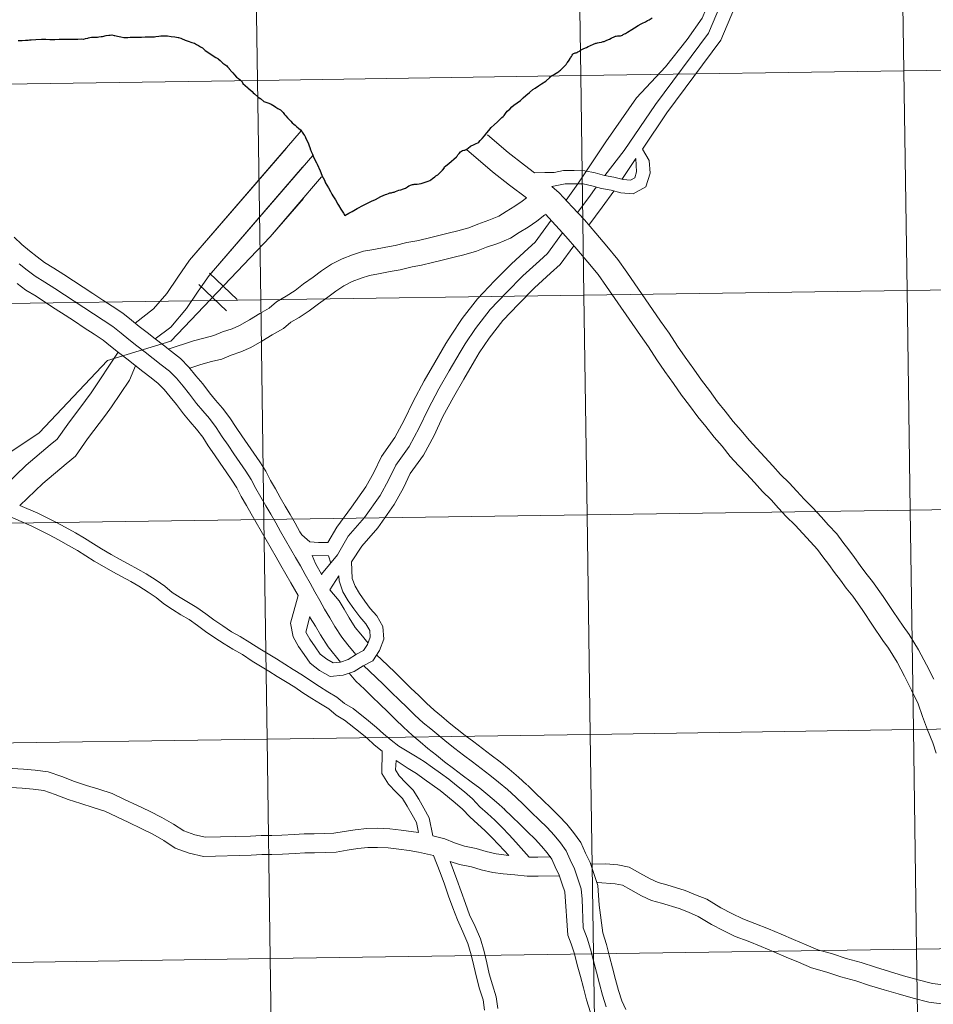
# Model space of a CAD drawing. Units: metres. Extents: x 600865 to 605363, y 4652423 to 4655457.
# Drawn here: x 601818 to 601934, y 4652559 to 4652684 of the extents above; entities that cross this region are included whole.
import ezdxf

# ---------------------------------------------------------------- set-up
doc = ezdxf.new("R2010")
doc.units = ezdxf.units.M
doc.header["$MEASUREMENT"] = 0
doc.layers.add('Level 63', color=7, linetype='Continuous', lineweight=0)

msp = doc.modelspace()

# ---------------------------------------------------------------- linework, layer by layer
at = {"layer": 'Level 63', "linetype": 'Continuous', "lineweight": 0}
for points in [[(601929.7, 4652705.72, -0.24), (601930.11, 4652677.86, -0.24), (601889.13, 4652677.26, -0.24), (601888.72, 4652705.12, -0.24), (601929.7, 4652705.72, -0.24)], [(601970.69, 4652706.32, -0.24), (601971.09, 4652678.46, -0.24), (601930.11, 4652677.86, -0.24), (601929.7, 4652705.72, -0.24), (601970.69, 4652706.32, -0.24)], [(601847.74, 4652704.52, -0.24), (601848.14, 4652676.66, -0.24), (601807.16, 4652676.07, -0.24), (601806.76, 4652703.93, -0.24), (601847.74, 4652704.52, -0.24)], [(601888.72, 4652705.12, -0.24), (601889.13, 4652677.26, -0.24), (601848.14, 4652676.66, -0.24), (601847.74, 4652704.52, -0.24), (601888.72, 4652705.12, -0.24)], [(601930.11, 4652677.86, -0.24), (601930.52, 4652650, -0.24), (601889.54, 4652649.4, -0.24), (601889.13, 4652677.26, -0.24), (601930.11, 4652677.86, -0.24)], [(601971.09, 4652678.46, -0.24), (601971.5, 4652650.6, -0.24), (601930.52, 4652650, -0.24), (601930.11, 4652677.86, -0.24), (601971.09, 4652678.46, -0.24)], [(601848.14, 4652676.66, -0.24), (601848.55, 4652648.8, -0.24), (601807.57, 4652648.21, -0.24), (601807.16, 4652676.07, -0.24), (601848.14, 4652676.66, -0.24)], [(601889.13, 4652677.26, -0.24), (601889.54, 4652649.4, -0.24), (601848.55, 4652648.8, -0.24), (601848.14, 4652676.66, -0.24), (601889.13, 4652677.26, -0.24)], [(601971.5, 4652650.6, -0.24), (601971.91, 4652622.74, -0.24), (601930.92, 4652622.14, -0.24), (601930.52, 4652650, -0.24), (601971.5, 4652650.6, -0.24)], [(601889.54, 4652649.4, -0.24), (601889.94, 4652621.54, -0.24), (601848.96, 4652620.94, -0.24), (601848.55, 4652648.8, -0.24), (601889.54, 4652649.4, -0.24)], [(601930.52, 4652650, -0.24), (601930.92, 4652622.14, -0.24), (601889.94, 4652621.54, -0.24), (601889.54, 4652649.4, -0.24), (601930.52, 4652650, -0.24)], [(601848.55, 4652648.8, -0.24), (601848.96, 4652620.94, -0.24), (601807.98, 4652620.35, -0.24), (601807.57, 4652648.21, -0.24), (601848.55, 4652648.8, -0.24)], [(601930.92, 4652622.14, -0.24), (601931.33, 4652594.28, -0.24), (601890.35, 4652593.68, -0.24), (601889.94, 4652621.54, -0.24), (601930.92, 4652622.14, -0.24)], [(601971.91, 4652622.74, -0.24), (601972.31, 4652594.88, -0.24), (601931.33, 4652594.28, -0.24), (601930.92, 4652622.14, -0.24), (601971.91, 4652622.74, -0.24)], [(601848.96, 4652620.94, -0.24), (601849.36, 4652593.08, -0.24), (601808.38, 4652592.48, -0.24), (601807.98, 4652620.35, -0.24), (601848.96, 4652620.94, -0.24)], [(601889.94, 4652621.54, -0.24), (601890.35, 4652593.68, -0.24), (601849.36, 4652593.08, -0.24), (601848.96, 4652620.94, -0.24), (601889.94, 4652621.54, -0.24)], [(601931.33, 4652594.28, -0.24), (601931.74, 4652566.42, -0.24), (601890.76, 4652565.82, -0.24), (601890.35, 4652593.68, -0.24), (601931.33, 4652594.28, -0.24)], [(601972.31, 4652594.88, -0.24), (601972.72, 4652567.02, -0.24), (601931.74, 4652566.42, -0.24), (601931.33, 4652594.28, -0.24), (601972.31, 4652594.88, -0.24)], [(601849.36, 4652593.08, -0.24), (601849.77, 4652565.22, -0.24), (601808.79, 4652564.62, -0.24), (601808.38, 4652592.48, -0.24), (601849.36, 4652593.08, -0.24)], [(601890.35, 4652593.68, -0.24), (601890.76, 4652565.82, -0.24), (601849.77, 4652565.22, -0.24), (601849.36, 4652593.08, -0.24), (601890.35, 4652593.68, -0.24)], [(601972.72, 4652567.02, -0.24), (601973.13, 4652539.16, -0.24), (601932.14, 4652538.56, -0.24), (601931.74, 4652566.42, -0.24), (601972.72, 4652567.02, -0.24)], [(601890.76, 4652565.82, -0.24), (601891.16, 4652537.96, -0.24), (601850.18, 4652537.36, -0.24), (601849.77, 4652565.22, -0.24), (601890.76, 4652565.82, -0.24)], [(601931.74, 4652566.42, -0.24), (601932.14, 4652538.56, -0.24), (601891.16, 4652537.96, -0.24), (601890.76, 4652565.82, -0.24), (601931.74, 4652566.42, -0.24)], [(601849.77, 4652565.22, -0.24), (601850.18, 4652537.36, -0.24), (601809.2, 4652536.76, -0.24), (601808.79, 4652564.62, -0.24), (601849.77, 4652565.22, -0.24)]]:
    msp.add_polyline3d(points, close=True, dxfattribs=at)
for points in [[(601888.78, 4652663.53, 0.01), (601892.34, 4652668.88, 0.01), (601896.21, 4652674.43, 0.01), (601899.88, 4652678.39, 0.01), (601902.65, 4652681.85, 0.01), (601904.54, 4652684.53, 0.01), (601905.93, 4652687.89, 0.01), (601905.74, 4652693.64, 0.01), (601905.14, 4652697.21, 0.01), (601904.55, 4652701.37, 0.01), (601904.75, 4652704.34, 0.01), (601904.7, 4652705.36, 0.01)], [(601896.95, 4652667.95, 0.01), (601900.07, 4652672.54, 0.01), (601906.92, 4652681.75, 0.01), (601909.1, 4652687, 0.01), (601909.2, 4652692.55, 0.01), (601908.91, 4652699.29, 0.01), (601908.52, 4652702.36, 0.01), (601908.42, 4652705.33, 0.01)], [(601892.21, 4652664.57, 0.01), (601894.64, 4652667.74, 0.01), (601898.61, 4652673.58, 0.01), (601905.34, 4652682.64, 0.01), (601907.31, 4652687.37, 0.01), (601907.41, 4652692.53, 0.01), (601907.12, 4652699.13, 0.01), (601906.72, 4652702.21, 0.01), (601906.62, 4652705.27, 0.01)], [(601853.68, 4652670.26, 0.01), (601839.54, 4652653.83, 0.01), (601838.04, 4652651.7, 0.01), (601836.63, 4652649.61, 0.01), (601834.97, 4652647.65, 0.01), (601832.62, 4652645.86, 0.01)], [(601883.26, 4652664.94, 0.01), (601882.02, 4652665.88, 0.01), (601879.93, 4652667.49, 0.01), (601877.32, 4652669.73, 0.01)], [(601851.76, 4652668.03, 0.01), (601839.54, 4652653.83, 0.01), (601838.04, 4652651.7, 0.01), (601836.63, 4652649.61, 0.01), (601834.97, 4652647.65, 0.01), (601832.62, 4652645.86, 0.01)], [(601882.26, 4652661.77, 0.01), (601880.12, 4652663.38, 0.01), (601877.95, 4652665.05, 0.01), (601874.64, 4652667.89, 0.01)], [(601885.47, 4652663.19, 0.01), (601887.15, 4652663.53, 0.01), (601888.3, 4652663.55, 0.01), (601889.46, 4652663.51, 0.01), (601890.56, 4652663.26, 0.01), (601891.78, 4652662.93, 0.01), (601892.98, 4652662.72, 0.01), (601894.22, 4652662.39, 0.01), (601895.8, 4652662.26, 0.01), (601897.4, 4652663.13, 0.01), (601897.93, 4652664.87, 0.01), (601897.83, 4652666.48, 0.01), (601896.95, 4652667.95, 0.01)], [(601855.14, 4652667.14, 0.01), (601842.02, 4652651.9, 0.01), (601840.63, 4652649.91, 0.01), (601839.14, 4652647.71, 0.01), (601837.15, 4652645.36, 0.01), (601835.18, 4652643.85, 0.01)], [(601883.26, 4652664.94, 0.01), (601884.6, 4652664.96, 0.01), (601885.78, 4652664.98, 0.01), (601886.97, 4652665.22, 0.01), (601888.32, 4652665.24, 0.01), (601889.67, 4652665.2, 0.01), (601890.97, 4652664.91, 0.01), (601892.15, 4652664.58, 0.01), (601893.35, 4652664.37, 0.01), (601894.51, 4652664.06, 0.01), (601895.43, 4652663.99, 0.01), (601895.98, 4652664.29, 0.01), (601896.22, 4652665.07, 0.01), (601896.12, 4652666.73, 0.01)], [(601896.12, 4652666.73, 0.01), (601894.34, 4652664.07, 0.01)], [(601853.86, 4652665.66, 0.01), (601842.02, 4652651.9, 0.01), (601840.63, 4652649.91, 0.01), (601839.14, 4652647.71, 0.01), (601837.15, 4652645.36, 0.01), (601835.18, 4652643.85, 0.01)], [(601856.28, 4652664.41, 0.01), (601849.77, 4652656.8, 0.01), (601837.17, 4652643.55, 0.01), (601829.1, 4652641.13, 0.01), (601820.46, 4652631.95, 0.01), (601812.51, 4652626.64, 0.01), (601803.41, 4652618.19, 0.01), (601798.59, 4652612.03, 0.01), (601787.19, 4652598.05, 0.01), (601782.36, 4652592.34, 0.01), (601771.41, 4652578.22, 0.01), (601771.95, 4652571.24, 0.01), (601770.28, 4652563.04, 0.01), (601768.44, 4652556.03, 0.01), (601767.82, 4652546.96, 0.01), (601767.74, 4652541.3, 0.01), (601768.44, 4652533.73, 0.01), (601767.17, 4652528.81, 0.01), (601763.12, 4652520.28, 0.01), (601757.43, 4652512.62, 0.01), (601754.05, 4652509.75, 0.01), (601750.39, 4652505.84, 0.01), (601745.27, 4652499.82, 0.01), (601736.16, 4652490.88, 0.01)], [(601933.92, 4652600.67, 0.01), (601932.99, 4652602.52, 0.01), (601931.99, 4652604.4, 0.01), (601930.8, 4652606.37, 0.01), (601930.04, 4652607.39, 0.01), (601928.76, 4652609.28, 0.01), (601927.5, 4652611.16, 0.01), (601926.16, 4652613.09, 0.01), (601925.3, 4652614.15, 0.01), (601924.58, 4652615.12, 0.01), (601923.85, 4652616.1, 0.01), (601923.12, 4652617.09, 0.01), (601922.38, 4652618.08, 0.01), (601921.6, 4652619.14, 0.01), (601920.58, 4652620.24, 0.01), (601919.62, 4652621.28, 0.01), (601918.58, 4652622.41, 0.01), (601917.46, 4652623.51, 0.01), (601916.53, 4652624.52, 0.01), (601915.56, 4652625.58, 0.01), (601914.48, 4652626.67, 0.01), (601913.49, 4652627.75, 0.01), (601912.47, 4652628.85, 0.01), (601911.46, 4652629.95, 0.01), (601910.48, 4652631.01, 0.01), (601909.48, 4652632.25, 0.01), (601908.47, 4652633.39, 0.01), (601907.47, 4652634.7, 0.01), (601906.47, 4652635.88, 0.01), (601905.47, 4652637.29, 0.01), (601904.46, 4652638.6, 0.01), (601903.46, 4652640, 0.01), (601902.38, 4652641.54, 0.01), (601901.39, 4652642.94, 0.01), (601900.37, 4652644.6, 0.01), (601899.27, 4652646.11, 0.01), (601894.98, 4652652.32, 0.01), (601893.86, 4652653.91, 0.01), (601892.46, 4652655.62, 0.01), (601891.04, 4652657.28, 0.01), (601889.61, 4652658.95, 0.01), (601888.07, 4652660.61, 0.01), (601886.42, 4652662.39, 0.01), (601885.47, 4652663.19, 0.01)], [(601888.78, 4652663.53, 0.01), (601887.28, 4652661.46, 0.01)], [(601891.1, 4652663.12, 0.01), (601890.15, 4652661.81, 0.01), (601888.74, 4652659.88, 0.01)], [(601853.96, 4652661.69, 0.01), (601849.77, 4652656.8, 0.01), (601837.17, 4652643.55, 0.01), (601829.1, 4652641.13, 0.01), (601820.46, 4652631.95, 0.01), (601812.51, 4652626.64, 0.01), (601803.41, 4652618.19, 0.01), (601798.59, 4652612.03, 0.01), (601787.19, 4652598.05, 0.01), (601782.36, 4652592.34, 0.01), (601771.41, 4652578.22, 0.01), (601771.95, 4652571.24, 0.01), (601770.28, 4652563.04, 0.01), (601768.44, 4652556.03, 0.01), (601767.82, 4652546.96, 0.01), (601767.74, 4652541.3, 0.01), (601768.44, 4652533.73, 0.01), (601767.17, 4652528.81, 0.01), (601763.12, 4652520.28, 0.01), (601757.43, 4652512.62, 0.01), (601754.05, 4652509.75, 0.01), (601750.39, 4652505.84, 0.01), (601745.27, 4652499.82, 0.01), (601736.16, 4652490.88, 0.01)], [(601836.83, 4652642.57, 0.01), (601840.03, 4652643.6, 0.01), (601841.5, 4652644.01, 0.01), (601842.62, 4652644.29, 0.01), (601843.69, 4652644.75, 0.01), (601844.91, 4652645.15, 0.01), (601845.88, 4652645.56, 0.01), (601847.11, 4652646.29, 0.01), (601848.42, 4652647.06, 0.01), (601849.63, 4652647.77, 0.01), (601850.56, 4652648.54, 0.01), (601851.76, 4652649.26, 0.01), (601852.9, 4652649.99, 0.01), (601853.99, 4652650.83, 0.01), (601855.22, 4652651.7, 0.01), (601856.26, 4652652.48, 0.01), (601857.51, 4652653.34, 0.01), (601858.89, 4652654, 0.01), (601860.21, 4652654.53, 0.01), (601861.59, 4652654.97, 0.01), (601862.9, 4652655.19, 0.01), (601864.41, 4652655.5, 0.01), (601865.59, 4652655.7, 0.01), (601867.1, 4652656.09, 0.01), (601868.35, 4652656.3, 0.01), (601869.61, 4652656.59, 0.01), (601870.8, 4652656.88, 0.01), (601872.31, 4652657.28, 0.01), (601873.54, 4652657.58, 0.01), (601874.94, 4652657.96, 0.01), (601876.1, 4652658.42, 0.01), (601877.5, 4652658.91, 0.01), (601878.73, 4652659.42, 0.01), (601879.66, 4652660.03, 0.01), (601880.79, 4652660.71, 0.01), (601881.72, 4652661.32, 0.01), (601882.26, 4652661.77, 0.01)], [(601893.35, 4652662.62, 0.01), (601891.86, 4652660.57, 0.01), (601890.18, 4652658.27, 0.01)], [(601839.55, 4652640.14, 0.01), (601840.94, 4652640.59, 0.01), (601842.3, 4652640.97, 0.01), (601843.62, 4652641.3, 0.01), (601844.8, 4652641.81, 0.01), (601846.02, 4652642.2, 0.01), (601847.31, 4652642.76, 0.01), (601848.71, 4652643.58, 0.01), (601850.02, 4652644.36, 0.01), (601851.43, 4652645.19, 0.01), (601852.38, 4652645.96, 0.01), (601853.42, 4652646.59, 0.01), (601854.71, 4652647.41, 0.01), (601855.87, 4652648.3, 0.01), (601857.07, 4652649.16, 0.01), (601858.09, 4652649.93, 0.01), (601859.09, 4652650.61, 0.01), (601860.15, 4652651.12, 0.01), (601861.27, 4652651.57, 0.01), (601862.34, 4652651.91, 0.01), (601863.47, 4652652.1, 0.01), (601864.98, 4652652.41, 0.01), (601866.25, 4652652.62, 0.01), (601867.76, 4652653.02, 0.01), (601868.96, 4652653.22, 0.01), (601870.33, 4652653.53, 0.01), (601871.58, 4652653.84, 0.01), (601873.09, 4652654.24, 0.01), (601874.31, 4652654.54, 0.01), (601875.92, 4652654.97, 0.01), (601877.2, 4652655.48, 0.01), (601878.62, 4652655.97, 0.01), (601880.21, 4652656.63, 0.01), (601881.34, 4652657.37, 0.01), (601882.46, 4652658.05, 0.01), (601883.59, 4652658.79, 0.01), (601884.59, 4652659.61, 0.01)], [(601934.2, 4652591.3, 0.01), (601933.78, 4652592.6, 0.01), (601933.11, 4652594.27, 0.01), (601932.46, 4652595.96, 0.01), (601931.91, 4652597.56, 0.01), (601931.09, 4652599.29, 0.01), (601930.2, 4652601.08, 0.01), (601929.26, 4652602.84, 0.01), (601928.18, 4652604.61, 0.01), (601927.47, 4652605.57, 0.01), (601926.15, 4652607.53, 0.01), (601924.91, 4652609.39, 0.01), (601923.65, 4652611.2, 0.01), (601922.82, 4652612.23, 0.01), (601922.06, 4652613.24, 0.01), (601921.33, 4652614.23, 0.01), (601920.59, 4652615.22, 0.01), (601919.86, 4652616.21, 0.01), (601919.17, 4652617.13, 0.01), (601918.27, 4652618.12, 0.01), (601917.31, 4652619.16, 0.01), (601916.33, 4652620.22, 0.01), (601915.2, 4652621.32, 0.01), (601914.21, 4652622.39, 0.01), (601913.27, 4652623.42, 0.01), (601912.2, 4652624.51, 0.01), (601911.18, 4652625.62, 0.01), (601910.16, 4652626.72, 0.01), (601909.15, 4652627.81, 0.01), (601908.1, 4652628.95, 0.01), (601907.07, 4652630.23, 0.01), (601906.05, 4652631.39, 0.01), (601905.02, 4652632.73, 0.01), (601903.98, 4652633.96, 0.01), (601902.95, 4652635.41, 0.01), (601901.93, 4652636.73, 0.01), (601900.89, 4652638.19, 0.01), (601899.82, 4652639.73, 0.01), (601898.77, 4652641.2, 0.01), (601897.75, 4652642.85, 0.01), (601896.7, 4652644.3, 0.01), (601892.4, 4652650.52, 0.01), (601891.36, 4652652.01, 0.01), (601890.05, 4652653.6, 0.01), (601888.65, 4652655.23, 0.01), (601887.26, 4652656.86, 0.01), (601884.66, 4652659.67, 0.01)], [(601885.38, 4652658.9, 0.01), (601883.35, 4652656.12, 0.01), (601882.47, 4652655.31, 0.01), (601880.34, 4652653.37, 0.01), (601878.21, 4652651.21, 0.01), (601876.04, 4652648.95, 0.01), (601874.09, 4652646.43, 0.01), (601872.69, 4652644.35, 0.01), (601872.03, 4652643.26, 0.01), (601870.64, 4652640.87, 0.01)], [(601817.28, 4652656.76, 0.01), (601818.25, 4652655.82, 0.01), (601819.22, 4652655.01, 0.01), (601820.21, 4652654.25, 0.01), (601821.14, 4652653.56, 0.01), (601822.32, 4652652.84, 0.01), (601823.57, 4652652.02, 0.01), (601824.8, 4652651.23, 0.01), (601826.04, 4652650.43, 0.01), (601827.28, 4652649.62, 0.01), (601828.52, 4652648.78, 0.01), (601829.73, 4652648, 0.01), (601831.06, 4652647.13, 0.01), (601832.18, 4652646.22, 0.01), (601833.14, 4652645.44, 0.01), (601834.15, 4652644.65, 0.01), (601835.18, 4652643.85, 0.01), (601836.21, 4652643.05, 0.01), (601837.24, 4652642.25, 0.01), (601838.38, 4652641.36, 0.01), (601839.45, 4652640.27, 0.01), (601840.34, 4652639.19, 0.01), (601841.19, 4652638.15, 0.01), (601842.05, 4652637, 0.01), (601842.83, 4652636.08, 0.01), (601843.69, 4652635.08, 0.01), (601844.65, 4652633.83, 0.01), (601845.43, 4652632.61, 0.01), (601846.16, 4652631.55, 0.01), (601846.91, 4652630.46, 0.01), (601847.66, 4652629.37, 0.01), (601848.42, 4652628.26, 0.01), (601849.2, 4652627.06, 0.01), (601849.81, 4652625.88, 0.01), (601850.41, 4652624.83, 0.01), (601851.03, 4652623.74, 0.01), (601851.66, 4652622.65, 0.01), (601852.28, 4652621.56, 0.01), (601852.91, 4652620.47, 0.01), (601853.53, 4652619.38, 0.01), (601853.76, 4652618.99, 0.01)], [(601886.84, 4652657.31, 0.01), (601884.94, 4652654.7, 0.01), (601883.89, 4652653.75, 0.01), (601881.81, 4652651.85, 0.01), (601879.72, 4652649.74, 0.01), (601877.64, 4652647.57, 0.01), (601875.8, 4652645.19, 0.01), (601874.48, 4652643.21, 0.01), (601873.84, 4652642.18, 0.01), (601872.47, 4652639.81, 0.01)], [(601888.27, 4652655.68, 0.01), (601886.52, 4652653.28, 0.01), (601885.32, 4652652.19, 0.01), (601883.27, 4652650.32, 0.01), (601881.24, 4652648.26, 0.01), (601879.25, 4652646.18, 0.01), (601877.52, 4652643.95, 0.01), (601876.26, 4652642.07, 0.01), (601875.66, 4652641.09, 0.01), (601874.3, 4652638.75, 0.01)], [(601817.9, 4652653.36, 0.01), (601818.93, 4652652.56, 0.01), (601819.96, 4652651.8, 0.01), (601821.19, 4652651.04, 0.01), (601822.42, 4652650.25, 0.01), (601823.65, 4652649.45, 0.01), (601824.88, 4652648.65, 0.01), (601826.12, 4652647.86, 0.01), (601827.35, 4652647.02, 0.01), (601828.58, 4652646.22, 0.01), (601829.81, 4652645.42, 0.01), (601830.84, 4652644.58, 0.01), (601831.82, 4652643.78, 0.01), (601832.86, 4652642.98, 0.01), (601833.88, 4652642.18, 0.01), (601834.91, 4652641.38, 0.01), (601835.94, 4652640.58, 0.01), (601836.97, 4652639.78, 0.01), (601837.87, 4652638.86, 0.01), (601838.7, 4652637.85, 0.01), (601839.53, 4652636.84, 0.01), (601840.4, 4652635.67, 0.01), (601841.22, 4652634.71, 0.01), (601842.05, 4652633.74, 0.01), (601842.92, 4652632.61, 0.01), (601843.67, 4652631.44, 0.01), (601844.42, 4652630.36, 0.01), (601845.16, 4652629.27, 0.01), (601845.91, 4652628.18, 0.01), (601846.66, 4652627.09, 0.01), (601847.36, 4652626, 0.01), (601847.95, 4652624.87, 0.01), (601848.58, 4652623.78, 0.01), (601849.2, 4652622.69, 0.01), (601849.82, 4652621.6, 0.01), (601850.45, 4652620.51, 0.01), (601851.08, 4652619.42, 0.01), (601851.7, 4652618.32, 0.01), (601852.32, 4652617.24, 0.01), (601852.95, 4652616.14, 0.01), (601853.58, 4652615.05, 0.01), (601854.2, 4652613.96, 0.01), (601854.82, 4652612.87, 0.01), (601855.41, 4652611.78, 0.01), (601856.03, 4652610.65, 0.01), (601856.66, 4652609.56, 0.01), (601857.32, 4652608.47, 0.01), (601857.95, 4652607.38, 0.01), (601858.82, 4652606.01, 0.01), (601859.61, 4652605.04, 0.01), (601860.39, 4652604.07, 0.01), (601860.61, 4652603.8, 0.01)], [(601842.05, 4652652.19, 0.01), (601845.56, 4652648.86, 0.01)], [(601842.05, 4652652.19, 0.01), (601845.56, 4652648.86, 0.01)], [(601817.65, 4652650.88, 0.01), (601818.77, 4652650.05, 0.01), (601820.06, 4652649.26, 0.01), (601821.27, 4652648.47, 0.01), (601822.5, 4652647.67, 0.01), (601823.73, 4652646.88, 0.01), (601824.94, 4652646.09, 0.01), (601826.18, 4652645.25, 0.01), (601827.43, 4652644.44, 0.01), (601828.56, 4652643.71, 0.01), (601829.5, 4652642.94, 0.01), (601830.51, 4652642.12, 0.01), (601831.56, 4652641.31, 0.01), (601832.58, 4652640.51, 0.01), (601833.61, 4652639.71, 0.01), (601834.64, 4652638.91, 0.01), (601835.56, 4652638.2, 0.01), (601836.3, 4652637.44, 0.01), (601837.07, 4652636.51, 0.01), (601837.86, 4652635.54, 0.01), (601838.74, 4652634.35, 0.01), (601839.62, 4652633.33, 0.01), (601840.41, 4652632.41, 0.01), (601841.19, 4652631.4, 0.01), (601841.9, 4652630.28, 0.01), (601842.67, 4652629.16, 0.01), (601843.42, 4652628.07, 0.01), (601844.17, 4652626.98, 0.01), (601844.9, 4652625.92, 0.01), (601845.53, 4652624.94, 0.01), (601846.09, 4652623.86, 0.01), (601846.74, 4652622.72, 0.01), (601847.36, 4652621.64, 0.01), (601847.99, 4652620.54, 0.01), (601848.61, 4652619.45, 0.01), (601849.24, 4652618.36, 0.01), (601849.86, 4652617.27, 0.01), (601850.49, 4652616.18, 0.01), (601851.11, 4652615.09, 0.01), (601851.74, 4652614, 0.01), (601852.36, 4652612.91, 0.01), (601853.28, 4652611.3, 0.01)], [(601840.7, 4652650.76, 0.01), (601844.2, 4652647.43, 0.01)], [(601840.7, 4652650.76, 0.01), (601844.2, 4652647.43, 0.01)], [(601830.47, 4652642.16, 0.01), (601827.04, 4652637.01, 0.01), (601826.34, 4652636.02, 0.01), (601824.07, 4652633.03, 0.01), (601822.72, 4652631.12, 0.01), (601821.86, 4652630.4, 0.01), (601818.81, 4652627.83, 0.01), (601816.05, 4652625.18, 0.01), (601814.88, 4652624.14, 0.01)], [(601832.69, 4652640.43, 0.01), (601831.89, 4652638.63, 0.01), (601829.63, 4652635.24, 0.01), (601828.88, 4652634.17, 0.01), (601826.6, 4652631.18, 0.01), (601825.05, 4652628.98, 0.01), (601823.89, 4652628, 0.01), (601820.91, 4652625.49, 0.01), (601818.02, 4652622.72, 0.01)], [(601870.63, 4652640.86, 0.01), (601869.3, 4652638.53, 0.01), (601867.89, 4652635.92, 0.01), (601866.75, 4652633.53, 0.01), (601865.58, 4652631.33, 0.01), (601863.85, 4652628.92, 0.01), (601862.88, 4652626.89, 0.01), (601861.88, 4652625.09, 0.01), (601860.07, 4652622.5, 0.01), (601858.21, 4652619.95, 0.01), (601857.05, 4652618.02, 0.01), (601855.89, 4652618.02, 0.01), (601854.79, 4652618.11, 0.01), (601853.76, 4652618.99, 0.01)], [(601872.47, 4652639.81, 0.01), (601871.15, 4652637.5, 0.01), (601869.78, 4652634.96, 0.01), (601868.64, 4652632.57, 0.01), (601867.38, 4652630.21, 0.01), (601865.68, 4652627.84, 0.01), (601864.76, 4652625.92, 0.01), (601863.68, 4652623.97, 0.01), (601861.73, 4652621.19, 0.01), (601859.64, 4652618.81, 0.01), (601858.27, 4652616.45, 0.01), (601856.27, 4652614.01, 0.01)], [(601874.3, 4652638.75, 0.01), (601873, 4652636.48, 0.01), (601871.66, 4652634, 0.01), (601870.53, 4652631.62, 0.01), (601869.18, 4652629.09, 0.01), (601867.51, 4652626.76, 0.01), (601866.64, 4652624.94, 0.01), (601865.47, 4652622.84, 0.01), (601863.4, 4652619.88, 0.01), (601861.37, 4652617.57, 0.01), (601860.08, 4652615.58, 0.01)], [(601882.6, 4652578.09, 0.01), (601880.92, 4652579.99, 0.01), (601880.06, 4652580.92, 0.01), (601879.16, 4652581.85, 0.01), (601878.23, 4652582.79, 0.01), (601877.3, 4652583.63, 0.01), (601876.36, 4652584.5, 0.01), (601875.41, 4652585.48, 0.01), (601874.4, 4652586.37, 0.01), (601873.38, 4652587.21, 0.01), (601872.42, 4652587.99, 0.01), (601871.36, 4652588.74, 0.01), (601870.34, 4652589.46, 0.01), (601869.3, 4652590.24, 0.01), (601868.17, 4652590.91, 0.01), (601867.12, 4652591.53, 0.01), (601866.07, 4652592.2, 0.01), (601865.11, 4652592.93, 0.01), (601864.14, 4652593.73, 0.01), (601863.24, 4652594.55, 0.01), (601862.23, 4652595.4, 0.01), (601860.29, 4652596.94, 0.01), (601859.19, 4652597.6, 0.01), (601858.22, 4652598.39, 0.01), (601857.07, 4652599.09, 0.01), (601856, 4652599.75, 0.01), (601854.91, 4652600.47, 0.01), (601853.84, 4652601.17, 0.01), (601852.68, 4652601.9, 0.01), (601851.62, 4652602.57, 0.01), (601850.54, 4652603.25, 0.01), (601849.48, 4652603.89, 0.01), (601848.43, 4652604.52, 0.01), (601847.18, 4652605.34, 0.01), (601845.94, 4652606.08, 0.01), (601844.86, 4652606.7, 0.01), (601843.74, 4652607.44, 0.01), (601842.6, 4652608.22, 0.01), (601841.6, 4652608.98, 0.01), (601840.44, 4652609.76, 0.01), (601839.39, 4652610.41, 0.01), (601838.34, 4652611.04, 0.01), (601837.33, 4652611.7, 0.01), (601836.4, 4652612.49, 0.01), (601835.28, 4652613.26, 0.01), (601834.03, 4652614.04, 0.01), (601832.95, 4652614.65, 0.01), (601831.76, 4652615.32, 0.01), (601830.66, 4652615.9, 0.01), (601829.59, 4652616.5, 0.01), (601828.36, 4652617.21, 0.01), (601827.35, 4652617.86, 0.01), (601826.22, 4652618.58, 0.01), (601825.05, 4652619.23, 0.01), (601823.77, 4652619.96, 0.01), (601822.56, 4652620.6, 0.01), (601821.37, 4652621.21, 0.01), (601820.22, 4652621.8, 0.01), (601818.88, 4652622.35, 0.01), (601818.02, 4652622.72, 0.01)], [(601863.97, 4652591.53, 0.01), (601862.96, 4652592.36, 0.01), (601862.04, 4652593.19, 0.01), (601861.17, 4652593.92, 0.01), (601859.16, 4652595.5, 0.01), (601858.14, 4652596.11, 0.01), (601857.17, 4652596.91, 0.01), (601856.13, 4652597.54, 0.01), (601855.02, 4652598.22, 0.01), (601853.91, 4652598.95, 0.01), (601852.86, 4652599.65, 0.01), (601851.71, 4652600.37, 0.01), (601850.65, 4652601.04, 0.01), (601849.6, 4652601.7, 0.01), (601848.54, 4652602.33, 0.01), (601847.46, 4652602.98, 0.01), (601846.22, 4652603.8, 0.01), (601845.02, 4652604.51, 0.01), (601843.91, 4652605.16, 0.01), (601842.73, 4652605.94, 0.01), (601841.54, 4652606.74, 0.01), (601840.54, 4652607.5, 0.01), (601839.46, 4652608.24, 0.01), (601838.44, 4652608.86, 0.01), (601837.37, 4652609.51, 0.01), (601836.25, 4652610.25, 0.01), (601835.3, 4652611.05, 0.01), (601834.29, 4652611.74, 0.01), (601833.1, 4652612.48, 0.01), (601832.06, 4652613.07, 0.01), (601830.89, 4652613.73, 0.01), (601829.8, 4652614.3, 0.01), (601828.69, 4652614.92, 0.01), (601827.41, 4652615.66, 0.01), (601826.37, 4652616.34, 0.01), (601825.3, 4652617.02, 0.01), (601824.17, 4652617.64, 0.01), (601822.89, 4652618.37, 0.01), (601821.72, 4652618.99, 0.01), (601820.55, 4652619.59, 0.01), (601819.45, 4652620.15, 0.01), (601818.17, 4652620.68, 0.01), (601816.53, 4652621.39, 0.01)], [(601860.08, 4652615.58, 0.01), (601860.17, 4652613.47, 0.01), (601860.51, 4652612.5, 0.01), (601861.08, 4652611.56, 0.01), (601861.75, 4652610.59, 0.01), (601862.44, 4652609.65, 0.01), (601863.28, 4652608.7, 0.01), (601864.05, 4652607.36, 0.01), (601864.16, 4652605.75, 0.01), (601863.62, 4652604.32, 0.01), (601862.78, 4652603.03, 0.01), (601861.55, 4652602.38, 0.01), (601860.39, 4652601.64, 0.01), (601859.01, 4652601.2, 0.01), (601857.37, 4652601.02, 0.01), (601855.99, 4652601.79, 0.01), (601854.83, 4652602.7, 0.01), (601854.08, 4652603.83, 0.01), (601853.33, 4652604.84, 0.01), (601852.68, 4652606.07, 0.01), (601852.31, 4652607.77, 0.01), (601853.28, 4652611.3, 0.01)], [(601857.45, 4652615.4, 0.01), (601857.16, 4652616.35, 0.01), (601855.06, 4652616.36, 0.01), (601855.5, 4652615.35, 0.01), (601856.31, 4652613.93, 0.01)], [(601858.46, 4652613.79, 0.01), (601858.48, 4652613.14, 0.01), (601858.97, 4652611.78, 0.01), (601859.66, 4652610.64, 0.01), (601860.37, 4652609.6, 0.01), (601861.12, 4652608.59, 0.01), (601861.9, 4652607.71, 0.01), (601862.39, 4652606.86, 0.01), (601862.45, 4652606.01, 0.01), (601862.1, 4652605.08, 0.01), (601861.6, 4652604.32, 0.01), (601860.7, 4652603.84, 0.01), (601859.66, 4652603.19, 0.01), (601858.65, 4652602.86, 0.01), (601857.72, 4652602.76, 0.01), (601856.93, 4652603.2, 0.01), (601856.09, 4652603.86, 0.01), (601855.46, 4652604.8, 0.01), (601854.77, 4652605.74, 0.01), (601854.28, 4652606.66, 0.01), (601854.76, 4652608.63, 0.01)], [(601858.46, 4652613.79, 0.01), (601857.31, 4652612.01, 0.01), (601858.48, 4652610.64, 0.01), (601859.15, 4652609.55, 0.01), (601859.76, 4652608.47, 0.01), (601860.54, 4652607.25, 0.01), (601861.25, 4652606.38, 0.01), (601862.16, 4652605.26, 0.01)], [(601854.76, 4652608.63, 0.01), (601854.84, 4652608.48, 0.01), (601855.5, 4652607.39, 0.01), (601856.14, 4652606.29, 0.01), (601857.1, 4652604.77, 0.01), (601858.65, 4652602.86, 0.01)], [(601863.25, 4652603.75, 0.01), (601864.62, 4652602.47, 0.01), (601865.63, 4652601.49, 0.01), (601866.62, 4652600.53, 0.01), (601867.61, 4652599.56, 0.01), (601868.6, 4652598.6, 0.01), (601869.57, 4652597.65, 0.01), (601870.53, 4652596.75, 0.01), (601871.48, 4652595.98, 0.01), (601872.47, 4652595.14, 0.01), (601873.46, 4652594.33, 0.01), (601874.46, 4652593.55, 0.01), (601875.56, 4652592.72, 0.01), (601876.67, 4652591.88, 0.01), (601877.78, 4652591.04, 0.01), (601878.91, 4652590.19, 0.01), (601880.07, 4652589.26, 0.01), (601881.23, 4652588.26, 0.01), (601882.32, 4652587.28, 0.01)], [(601861.59, 4652602.4, 0.01), (601863.16, 4652600.94, 0.01), (601864.15, 4652599.97, 0.01), (601865.14, 4652599.01, 0.01), (601866.13, 4652598.05, 0.01), (601867.12, 4652597.08, 0.01), (601868.11, 4652596.12, 0.01), (601869.14, 4652595.16, 0.01), (601870.13, 4652594.36, 0.01), (601871.12, 4652593.52, 0.01), (601872.15, 4652592.67, 0.01), (601873.17, 4652591.87, 0.01), (601874.28, 4652591.03, 0.01), (601875.39, 4652590.19, 0.01), (601876.5, 4652589.35, 0.01), (601877.61, 4652588.52, 0.01), (601878.72, 4652587.63, 0.01), (601879.84, 4652586.67, 0.01), (601880.9, 4652585.71, 0.01)], [(601859.77, 4652601.45, 0.01), (601860.63, 4652600.41, 0.01), (601861.7, 4652599.41, 0.01), (601862.68, 4652598.46, 0.01), (601863.67, 4652597.5, 0.01), (601864.66, 4652596.53, 0.01), (601865.64, 4652595.57, 0.01), (601866.65, 4652594.59, 0.01), (601867.75, 4652593.56, 0.01), (601868.78, 4652592.73, 0.01), (601869.76, 4652591.89, 0.01), (601870.83, 4652591.02, 0.01), (601871.88, 4652590.2, 0.01), (601873.01, 4652589.35, 0.01), (601874.12, 4652588.51, 0.01), (601875.23, 4652587.67, 0.01), (601876.32, 4652586.84, 0.01), (601877.37, 4652586.01, 0.01), (601878.44, 4652585.09, 0.01), (601879.49, 4652584.14, 0.01)], [(601868.58, 4652581.24, 0.01), (601868.31, 4652582.5, 0.01), (601867.76, 4652583.49, 0.01), (601867.14, 4652584.58, 0.01), (601866.54, 4652585.53, 0.01), (601865.72, 4652586.36, 0.01), (601864.77, 4652587.38, 0.01), (601863.93, 4652588.7, 0.01), (601863.97, 4652591.53, 0.01)], [(601870.4, 4652580.79, 0.01), (601869.91, 4652583.1, 0.01), (601869.24, 4652584.32, 0.01), (601868.6, 4652585.45, 0.01), (601867.87, 4652586.59, 0.01), (601866.94, 4652587.53, 0.01), (601866.12, 4652588.41, 0.01), (601865.63, 4652589.18, 0.01), (601865.71, 4652590.38, 0.01)], [(601880, 4652578.31, 0.01), (601878.74, 4652579.68, 0.01), (601877.87, 4652580.59, 0.01), (601876.98, 4652581.48, 0.01), (601876.09, 4652582.29, 0.01), (601875.09, 4652583.2, 0.01), (601874.16, 4652584.17, 0.01), (601873.22, 4652584.99, 0.01), (601872.23, 4652585.8, 0.01), (601871.32, 4652586.54, 0.01), (601870.31, 4652587.26, 0.01), (601869.26, 4652588, 0.01), (601868.3, 4652588.73, 0.01), (601867.25, 4652589.34, 0.01), (601865.71, 4652590.38, 0.01)], [(601817.02, 4652589.36, 0.01), (601818.46, 4652589.25, 0.01), (601819.93, 4652589.14, 0.01), (601821.59, 4652588.94, 0.01), (601823.31, 4652588.32, 0.01), (601824.93, 4652587.7, 0.01), (601826.47, 4652587.21, 0.01), (601828.04, 4652586.71, 0.01), (601829.7, 4652586.18, 0.01), (601831.35, 4652585.38, 0.01), (601832.86, 4652584.69, 0.01), (601834.45, 4652583.92, 0.01), (601836, 4652583.13, 0.01), (601837.51, 4652582.27, 0.01), (601838.8, 4652581.43, 0.01), (601840.18, 4652580.94, 0.01), (601841.54, 4652580.62, 0.01), (601847.24, 4652580.76, 0.01), (601848.61, 4652580.84, 0.01), (601849.95, 4652580.86, 0.01), (601851.23, 4652580.88, 0.01), (601852.8, 4652580.96, 0.01), (601854.06, 4652581.05, 0.01), (601855.34, 4652581.06, 0.01), (601856.68, 4652581.08, 0.01), (601857.83, 4652581.16, 0.01), (601859.15, 4652581.37, 0.01), (601860.55, 4652581.58, 0.01), (601862.01, 4652581.74, 0.01), (601863.4, 4652581.76, 0.01), (601864.92, 4652581.71, 0.01), (601866.36, 4652581.53, 0.01), (601868.58, 4652581.24, 0.01)], [(601816.84, 4652586.95, 0.01), (601818.28, 4652586.84, 0.01), (601819.69, 4652586.73, 0.01), (601821.04, 4652586.57, 0.01), (601822.47, 4652586.06, 0.01), (601824.13, 4652585.42, 0.01), (601825.74, 4652584.91, 0.01), (601827.31, 4652584.41, 0.01), (601828.8, 4652583.93, 0.01), (601830.31, 4652583.2, 0.01), (601831.82, 4652582.5, 0.01), (601833.38, 4652581.75, 0.01), (601834.86, 4652581, 0.01), (601836.25, 4652580.21, 0.01), (601837.72, 4652579.25, 0.01), (601839.49, 4652578.62, 0.01), (601841.29, 4652578.19, 0.01), (601847.34, 4652578.34, 0.01), (601848.7, 4652578.43, 0.01), (601849.98, 4652578.44, 0.01), (601851.31, 4652578.46, 0.01), (601852.94, 4652578.55, 0.01), (601854.16, 4652578.63, 0.01), (601855.37, 4652578.65, 0.01), (601856.77, 4652578.67, 0.01), (601858.1, 4652578.75, 0.01), (601859.53, 4652578.98, 0.01), (601860.87, 4652579.19, 0.01), (601862.15, 4652579.33, 0.01), (601863.38, 4652579.34, 0.01), (601864.73, 4652579.3, 0.01), (601866.05, 4652579.13, 0.01), (601867.38, 4652578.96, 0.01), (601868.58, 4652578.72, 0.01), (601870.46, 4652578.3, 0.01)], [(601882.38, 4652587.22, 0.01), (601883.37, 4652586.26, 0.01), (601884.36, 4652585.3, 0.01), (601885.35, 4652584.34, 0.01), (601886.37, 4652583.34, 0.01), (601887.36, 4652582.28, 0.01), (601888.23, 4652581.22, 0.01), (601889.15, 4652579.98, 0.01), (601889.73, 4652578.62, 0.01), (601890.32, 4652577.41, 0.01), (601890.78, 4652576.03, 0.01), (601891.29, 4652574.52, 0.01), (601891.47, 4652572.02, 0.01), (601891.94, 4652568.49, 0.01), (601892.4, 4652567.01, 0.01), (601892.79, 4652565.5, 0.01), (601893.18, 4652564.04, 0.01), (601893.56, 4652562.58, 0.01), (601893.94, 4652561.18, 0.01), (601894.35, 4652559.88, 0.01), (601894.84, 4652558.78, 0.01)], [(601880.9, 4652585.71, 0.01), (601881.9, 4652584.75, 0.01), (601882.88, 4652583.78, 0.01), (601883.87, 4652582.82, 0.01), (601884.86, 4652581.86, 0.01), (601885.77, 4652580.89, 0.01), (601886.56, 4652579.92, 0.01), (601887.3, 4652578.92, 0.01), (601887.81, 4652577.74, 0.01), (601888.35, 4652576.61, 0.01), (601888.78, 4652575.36, 0.01), (601889.2, 4652574.1, 0.01), (601889.3, 4652572.76, 0.01), (601889.43, 4652569.14, 0.01), (601889.94, 4652567.8, 0.01), (601890.36, 4652566.42, 0.01), (601890.74, 4652564.96, 0.01), (601891.13, 4652563.5, 0.01), (601891.52, 4652562.04, 0.01), (601891.9, 4652560.58, 0.01), (601892.37, 4652559.12, 0.01)], [(601879.43, 4652584.19, 0.01), (601880.42, 4652583.23, 0.01), (601881.41, 4652582.27, 0.01), (601882.4, 4652581.3, 0.01), (601883.36, 4652580.37, 0.01), (601884.18, 4652579.5, 0.01), (601884.89, 4652578.63, 0.01), (601885.46, 4652577.86, 0.01), (601885.88, 4652576.87, 0.01), (601886.39, 4652575.81, 0.01), (601886.77, 4652574.68, 0.01), (601887.11, 4652573.68, 0.01), (601887.52, 4652568.22, 0.01), (601887.93, 4652567.11, 0.01), (601888.33, 4652565.84, 0.01), (601888.7, 4652564.42, 0.01), (601889.09, 4652562.96, 0.01), (601889.47, 4652561.5, 0.01), (601889.87, 4652559.99, 0.01), (601890.39, 4652558.37, 0.01)], [(601870.4, 4652580.79, 0.01), (601871.89, 4652580.44, 0.01), (601873.12, 4652579.92, 0.01), (601874.38, 4652579.51, 0.01), (601875.88, 4652579.21, 0.01), (601877.14, 4652578.83, 0.01), (601878.43, 4652578.54, 0.01), (601880, 4652578.31, 0.01)], [(601876.94, 4652558.68, 0.01), (601876.76, 4652559.99, 0.01), (601876.31, 4652561.41, 0.01), (601875.9, 4652562.88, 0.01), (601875.59, 4652564.3, 0.01), (601875.24, 4652565.7, 0.01), (601874.83, 4652567.16, 0.01), (601874.19, 4652568.62, 0.01), (601873.49, 4652570.14, 0.01), (601872.93, 4652571.65, 0.01), (601872.38, 4652573.15, 0.01), (601871.84, 4652574.68, 0.01), (601871.29, 4652576.16, 0.01), (601870.46, 4652578.3, 0.01)], [(601882.6, 4652578.09, 0.01), (601883.69, 4652578.11, 0.01), (601885.34, 4652578.13, 0.01)], [(601872.59, 4652577.55, 0.01), (601873.77, 4652577.17, 0.01), (601875.29, 4652576.86, 0.01), (601876.52, 4652576.49, 0.01), (601877.99, 4652576.16, 0.01), (601879.32, 4652575.97, 0.01), (601880.78, 4652575.86, 0.01), (601882.34, 4652575.67, 0.01), (601883.73, 4652575.69, 0.01), (601886.42, 4652575.73, 0.01)], [(601878.62, 4652558.9, 0.01), (601878.42, 4652560.36, 0.01), (601877.93, 4652561.9, 0.01), (601877.54, 4652563.28, 0.01), (601877.23, 4652564.68, 0.01), (601876.88, 4652566.14, 0.01), (601876.43, 4652567.73, 0.01), (601875.73, 4652569.31, 0.01), (601875.05, 4652570.79, 0.01), (601874.52, 4652572.23, 0.01), (601873.97, 4652573.73, 0.01), (601873.43, 4652575.25, 0.01), (601872.59, 4652577.55, 0.01)], [(601890.41, 4652577.22, 0.01), (601892.32, 4652577.24, 0.01), (601893.83, 4652577.13, 0.01), (601895.29, 4652576.84, 0.01), (601896.65, 4652576.07, 0.01), (601897.95, 4652575.35, 0.01), (601898.94, 4652574.87, 0.01), (601900.06, 4652574.6, 0.01), (601902.4, 4652573.85, 0.01), (601903.71, 4652573.34, 0.01), (601905.14, 4652572.76, 0.01), (601906.89, 4652571.68, 0.01), (601908.31, 4652570.97, 0.01), (601909.7, 4652570.26, 0.01), (601911.23, 4652569.68, 0.01), (601912.96, 4652569, 0.01), (601914.55, 4652568.33, 0.01), (601916.13, 4652567.66, 0.01), (601917.71, 4652566.99, 0.01), (601919.22, 4652566.34, 0.01), (601921.07, 4652565.82, 0.01), (601922.82, 4652565.22, 0.01), (601924.71, 4652564.74, 0.01), (601926.5, 4652564.13, 0.01), (601928.31, 4652563.6, 0.01), (601930.07, 4652563.06, 0.01), (601931.93, 4652562.52, 0.01), (601933.74, 4652562.07, 0.01), (601935.45, 4652561.86, 0.01)], [(601891.26, 4652574.9, 0.01), (601893.5, 4652574.73, 0.01), (601894.44, 4652574.54, 0.01), (601895.48, 4652573.96, 0.01), (601896.84, 4652573.21, 0.01), (601898.12, 4652572.59, 0.01), (601899.4, 4652572.27, 0.01), (601901.6, 4652571.57, 0.01), (601902.82, 4652571.1, 0.01), (601904.04, 4652570.59, 0.01), (601905.72, 4652569.57, 0.01), (601907.22, 4652568.81, 0.01), (601908.72, 4652568.05, 0.01), (601910.36, 4652567.43, 0.01), (601912.04, 4652566.76, 0.01), (601913.61, 4652566.1, 0.01), (601915.19, 4652565.43, 0.01), (601916.77, 4652564.76, 0.01), (601918.41, 4652564.06, 0.01), (601920.35, 4652563.51, 0.01), (601922.13, 4652562.9, 0.01), (601924.02, 4652562.42, 0.01), (601925.77, 4652561.83, 0.01), (601927.62, 4652561.28, 0.01), (601929.39, 4652560.74, 0.01), (601931.31, 4652560.19, 0.01), (601933.29, 4652559.69, 0.01), (601935.23, 4652559.45, 0.01)], [(601891.26, 4652574.9, 0.01), (601893.5, 4652574.73, 0.01), (601894.44, 4652574.54, 0.01), (601895.48, 4652573.96, 0.01), (601896.84, 4652573.21, 0.01), (601898.12, 4652572.59, 0.01), (601899.4, 4652572.27, 0.01), (601901.6, 4652571.57, 0.01), (601902.82, 4652571.1, 0.01), (601904.04, 4652570.59, 0.01), (601905.72, 4652569.57, 0.01), (601907.22, 4652568.81, 0.01), (601908.72, 4652568.05, 0.01), (601910.36, 4652567.43, 0.01), (601912.04, 4652566.76, 0.01), (601913.61, 4652566.1, 0.01), (601915.19, 4652565.43, 0.01), (601916.77, 4652564.76, 0.01), (601918.41, 4652564.06, 0.01), (601920.35, 4652563.51, 0.01), (601922.13, 4652562.9, 0.01), (601924.02, 4652562.42, 0.01), (601925.77, 4652561.83, 0.01), (601927.62, 4652561.28, 0.01), (601929.39, 4652560.74, 0.01), (601931.31, 4652560.19, 0.01), (601933.29, 4652559.69, 0.01), (601935.23, 4652559.45, 0.01)]]:
    msp.add_polyline3d(points, dxfattribs=at)
at = {"layer": 'Level 63', "linetype": 'Continuous', "lineweight": 30}
for points in [[(601893.91, 4652682.33, 0.01), (601893.93, 4652682.32, 0.01), (601894.1, 4652682.29, 0.01), (601894.17, 4652682.3, 0.01), (601894.18, 4652682.3, 0.01), (601894.32, 4652682.37, 0.01), (601894.42, 4652682.41, 0.01), (601894.52, 4652682.46, 0.01), (601894.69, 4652682.55, 0.01), (601894.81, 4652682.62, 0.01), (601895.07, 4652682.79, 0.01), (601895.6, 4652683.12, 0.01), (601895.96, 4652683.34, 0.01), (601896.41, 4652683.63, 0.01), (601896.78, 4652683.84, 0.01), (601896.99, 4652683.93, 0.01), (601897.33, 4652684.08, 0.01), (601897.62, 4652684.24, 0.01), (601897.8, 4652684.34, 0.01), (601898.21, 4652684.6, 0.01)], [(601817.81, 4652681.7, 0.01), (601818.31, 4652681.7, 0.01), (601818.72, 4652681.75, 0.01), (601819.07, 4652681.78, 0.01), (601819.23, 4652681.79, 0.01), (601819.43, 4652681.8, 0.01), (601820.03, 4652681.86, 0.01), (601820.76, 4652681.89, 0.01), (601821.32, 4652681.89, 0.01), (601821.82, 4652681.86, 0.01), (601822.43, 4652681.86, 0.01), (601823.01, 4652681.89, 0.01), (601823.62, 4652681.89, 0.01), (601824.29, 4652681.89, 0.01), (601824.83, 4652681.9, 0.01), (601825.35, 4652681.9, 0.01), (601825.8, 4652681.91, 0.01)], [(601825.8, 4652681.91, 0.01), (601826.07, 4652681.9, 0.01), (601826.1, 4652681.9, 0.01), (601826.35, 4652681.96, 0.01), (601826.64, 4652682.03, 0.01), (601826.72, 4652682.04, 0.01), (601826.88, 4652682.08, 0.01), (601827.07, 4652682.12, 0.01)], [(601827.07, 4652682.12, 0.01), (601827.27, 4652682.16, 0.01), (601827.42, 4652682.14, 0.01), (601827.46, 4652682.14, 0.01), (601827.59, 4652682.13, 0.01), (601827.68, 4652682.14, 0.01), (601827.84, 4652682.16, 0.01), (601828.01, 4652682.18, 0.01), (601828.31, 4652682.22, 0.01), (601828.36, 4652682.23, 0.01), (601828.47, 4652682.24, 0.01), (601828.96, 4652682.34, 0.01), (601829.28, 4652682.41, 0.01), (601829.47, 4652682.41, 0.01), (601829.66, 4652682.42, 0.01), (601829.97, 4652682.37, 0.01), (601830.06, 4652682.35, 0.01), (601830.4, 4652682.26, 0.01), (601830.81, 4652682.18, 0.01), (601831.18, 4652682.11, 0.01), (601831.58, 4652682.08, 0.01), (601831.71, 4652682.1, 0.01), (601832, 4652682.13, 0.01), (601832.23, 4652682.15, 0.01), (601832.29, 4652682.15, 0.01), (601832.42, 4652682.15, 0.01), (601832.79, 4652682.12, 0.01), (601833.04, 4652682.14, 0.01), (601833.43, 4652682.16, 0.01), (601833.91, 4652682.18, 0.01), (601834.23, 4652682.18, 0.01), (601834.4, 4652682.18, 0.01), (601834.48, 4652682.19, 0.01), (601834.53, 4652682.19, 0.01), (601834.61, 4652682.19, 0.01), (601834.77, 4652682.19, 0.01), (601835.1, 4652682.2, 0.01), (601835.27, 4652682.23, 0.01), (601835.63, 4652682.27, 0.01), (601835.89, 4652682.31, 0.01), (601835.98, 4652682.32, 0.01), (601836.17, 4652682.32, 0.01), (601836.34, 4652682.32, 0.01), (601836.71, 4652682.3, 0.01), (601836.74, 4652682.29, 0.01), (601837.18, 4652682.24, 0.01), (601837.64, 4652682.17, 0.01), (601838.09, 4652682.09, 0.01), (601838.11, 4652682.08, 0.01), (601838.4, 4652682.01, 0.01), (601838.49, 4652681.97, 0.01), (601838.6, 4652681.91, 0.01), (601838.89, 4652681.8, 0.01), (601838.96, 4652681.78, 0.01), (601839.37, 4652681.63, 0.01), (601839.82, 4652681.47, 0.01), (601840.15, 4652681.36, 0.01), (601840.4, 4652681.21, 0.01), (601840.42, 4652681.2, 0.01), (601840.65, 4652681.07, 0.01), (601840.92, 4652680.91, 0.01), (601841.16, 4652680.77, 0.01), (601841.36, 4652680.57, 0.01), (601841.52, 4652680.43, 0.01), (601841.84, 4652680.22, 0.01), (601842.41, 4652679.84, 0.01), (601842.88, 4652679.57, 0.01), (601843.13, 4652679.43, 0.01), (601843.17, 4652679.41, 0.01), (601843.4, 4652679.18, 0.01), (601843.75, 4652678.85, 0.01), (601844, 4652678.66, 0.01), (601844.12, 4652678.59, 0.01), (601844.24, 4652678.5, 0.01), (601844.34, 4652678.39, 0.01), (601844.55, 4652678.15, 0.01), (601844.56, 4652678.13, 0.01), (601844.89, 4652677.75, 0.01), (601845.02, 4652677.6, 0.01), (601845.24, 4652677.34, 0.01), (601845.49, 4652677.08, 0.01), (601845.72, 4652676.88, 0.01), (601845.93, 4652676.73, 0.01), (601846.15, 4652676.57, 0.01), (601846.29, 4652676.26, 0.01), (601846.58, 4652676.01, 0.01), (601846.87, 4652675.74, 0.01), (601846.96, 4652675.66, 0.01), (601847.45, 4652675.26, 0.01), (601847.6, 4652675.08, 0.01), (601847.75, 4652674.93, 0.01), (601848.17, 4652674.56, 0.01), (601848.48, 4652674.36, 0.01), (601848.51, 4652674.34, 0.01), (601848.94, 4652673.98, 0.01), (601849.57, 4652673.75, 0.01), (601849.86, 4652673.66, 0.01)], [(601885.45, 4652677.25, 0.01), (601885.58, 4652677.32, 0.01), (601885.75, 4652677.4, 0.01), (601885.83, 4652677.45, 0.01), (601886.03, 4652677.58, 0.01), (601886.22, 4652677.71, 0.01), (601886.35, 4652677.8, 0.01), (601886.45, 4652677.86, 0.01), (601886.57, 4652677.94, 0.01), (601886.75, 4652678.14, 0.01), (601887.07, 4652678.45, 0.01), (601887.17, 4652678.56, 0.01), (601887.28, 4652678.69, 0.01), (601887.39, 4652678.83, 0.01), (601887.44, 4652678.92, 0.01), (601887.66, 4652679.23, 0.01), (601887.8, 4652679.45, 0.01), (601887.84, 4652679.5, 0.01), (601887.96, 4652679.68, 0.01), (601888.05, 4652679.84, 0.01), (601888.13, 4652679.99, 0.01), (601888.18, 4652680.03, 0.01), (601888.23, 4652680.06, 0.01), (601888.34, 4652680.11, 0.01), (601888.43, 4652680.16, 0.01), (601888.54, 4652680.17, 0.01), (601888.66, 4652680.21, 0.01), (601888.75, 4652680.26, 0.01), (601888.96, 4652680.38, 0.01), (601889.12, 4652680.49, 0.01), (601889.29, 4652680.57, 0.01), (601889.54, 4652680.69, 0.01), (601889.86, 4652680.84, 0.01), (601890.1, 4652680.95, 0.01), (601890.3, 4652681.04, 0.01), (601890.48, 4652681.13, 0.01), (601890.67, 4652681.22, 0.01), (601890.85, 4652681.29, 0.01), (601890.96, 4652681.34, 0.01), (601890.98, 4652681.35, 0.01), (601891.06, 4652681.38, 0.01), (601891.12, 4652681.38, 0.01), (601891.26, 4652681.41, 0.01), (601891.46, 4652681.45, 0.01), (601891.76, 4652681.52, 0.01), (601891.98, 4652681.57, 0.01), (601892.11, 4652681.61, 0.01), (601892.26, 4652681.68, 0.01), (601892.46, 4652681.76, 0.01), (601892.77, 4652681.9, 0.01), (601893, 4652682.02, 0.01), (601893.45, 4652682.21, 0.01), (601893.55, 4652682.26, 0.01), (601893.62, 4652682.28, 0.01), (601893.8, 4652682.32, 0.01), (601893.88, 4652682.33, 0.01), (601893.91, 4652682.33, 0.01)], [(601859.24, 4652659.5, 0.01), (601859.74, 4652659.82, 0.01), (601860.13, 4652660.03, 0.01), (601860.79, 4652660.4, 0.01), (601861.6, 4652660.81, 0.01), (601862.1, 4652661.08, 0.01), (601862.62, 4652661.32, 0.01), (601863.11, 4652661.56, 0.01), (601863.79, 4652661.92, 0.01), (601864.1, 4652662.07, 0.01), (601864.36, 4652662.17, 0.01), (601864.55, 4652662.23, 0.01), (601864.74, 4652662.32, 0.01), (601864.93, 4652662.37, 0.01), (601865.08, 4652662.38, 0.01), (601865.12, 4652662.38, 0.01), (601865.22, 4652662.42, 0.01), (601865.36, 4652662.47, 0.01), (601865.48, 4652662.48, 0.01), (601865.63, 4652662.55, 0.01), (601865.85, 4652662.64, 0.01), (601866.06, 4652662.72, 0.01), (601866.32, 4652662.79, 0.01), (601866.65, 4652662.9, 0.01), (601866.9, 4652663, 0.01), (601867.18, 4652663.13, 0.01), (601867.34, 4652663.26, 0.01), (601867.48, 4652663.31, 0.01), (601867.54, 4652663.35, 0.01), (601867.67, 4652663.4, 0.01), (601867.79, 4652663.44, 0.01), (601867.91, 4652663.46, 0.01), (601868.02, 4652663.47, 0.01), (601868.14, 4652663.48, 0.01), (601868.25, 4652663.47, 0.01), (601868.38, 4652663.49, 0.01), (601868.63, 4652663.52, 0.01), (601868.89, 4652663.56, 0.01), (601869.14, 4652663.64, 0.01), (601869.4, 4652663.74, 0.01), (601869.77, 4652663.86, 0.01), (601869.99, 4652663.95, 0.01), (601870.12, 4652664.04, 0.01), (601870.34, 4652664.2, 0.01), (601870.62, 4652664.4, 0.01), (601870.78, 4652664.56, 0.01), (601871, 4652664.69, 0.01), (601871.15, 4652664.81, 0.01), (601871.39, 4652665.06, 0.01), (601871.59, 4652665.28, 0.01), (601871.85, 4652665.56, 0.01), (601871.83, 4652665.65, 0.01), (601872.04, 4652665.82, 0.01), (601872.4, 4652666.12, 0.01), (601872.73, 4652666.4, 0.01), (601873.06, 4652666.66, 0.01), (601873.38, 4652666.94, 0.01), (601873.48, 4652667.04, 0.01), (601873.56, 4652667.22, 0.01), (601873.73, 4652667.4, 0.01), (601873.89, 4652667.58, 0.01), (601874.15, 4652667.76, 0.01), (601874.31, 4652667.81, 0.01), (601874.43, 4652667.79, 0.01), (601874.59, 4652667.9, 0.01), (601874.86, 4652668.07, 0.01), (601875.16, 4652668.29, 0.01), (601875.61, 4652668.54, 0.01), (601875.87, 4652668.64, 0.01), (601876.07, 4652668.72, 0.01), (601876.2, 4652668.82, 0.01), (601876.4, 4652669.01, 0.01), (601876.64, 4652669.29, 0.01), (601876.92, 4652669.62, 0.01), (601877.22, 4652670, 0.01), (601877.47, 4652670.3, 0.01), (601877.79, 4652670.69, 0.01), (601878.14, 4652671.01, 0.01), (601878.58, 4652671.41, 0.01), (601878.94, 4652671.72, 0.01), (601879.15, 4652671.96, 0.01), (601879.3, 4652672.09, 0.01), (601879.41, 4652672.19, 0.01), (601879.61, 4652672.47, 0.01), (601879.82, 4652672.76, 0.01), (601880.13, 4652672.99, 0.01), (601880.38, 4652673.28, 0.01), (601880.64, 4652673.52, 0.01), (601881.07, 4652673.81, 0.01), (601881.5, 4652674.11, 0.01), (601881.84, 4652674.46, 0.01), (601882.17, 4652674.73, 0.01), (601882.63, 4652675.13, 0.01), (601883.05, 4652675.49, 0.01), (601883.36, 4652675.68, 0.01), (601883.78, 4652675.95, 0.01), (601884.18, 4652676.22, 0.01), (601884.71, 4652676.54, 0.01), (601885.23, 4652677.01, 0.01), (601885.3, 4652677.16, 0.01), (601885.45, 4652677.25, 0.01)], [(601849.86, 4652673.66, 0.01), (601850.1, 4652673.5, 0.01), (601850.43, 4652673.29, 0.01), (601850.48, 4652673.26, 0.01), (601850.72, 4652673.11, 0.01), (601850.97, 4652672.96, 0.01), (601850.98, 4652672.96, 0.01), (601851.04, 4652672.91, 0.01), (601851.2, 4652672.8, 0.01), (601851.41, 4652672.58, 0.01), (601851.56, 4652672.34, 0.01), (601851.72, 4652672.14, 0.01), (601851.93, 4652671.91, 0.01), (601852.14, 4652671.68, 0.01), (601852.36, 4652671.48, 0.01), (601852.56, 4652671.29, 0.01), (601852.75, 4652671.12, 0.01), (601852.93, 4652670.97, 0.01), (601853.15, 4652670.76, 0.01), (601853.36, 4652670.6, 0.01), (601853.58, 4652670.39, 0.01), (601853.76, 4652670.16, 0.01), (601853.81, 4652670.09, 0.01), (601853.98, 4652669.85, 0.01), (601854.09, 4652669.68, 0.01), (601854.13, 4652669.62, 0.01), (601854.17, 4652669.55, 0.01), (601854.27, 4652669.29, 0.01), (601854.44, 4652668.99, 0.01), (601854.61, 4652668.6, 0.01), (601854.7, 4652668.35, 0.01), (601854.8, 4652668.12, 0.01), (601854.88, 4652667.84, 0.01), (601854.94, 4652667.69, 0.01), (601854.96, 4652667.64, 0.01)], [(601854.96, 4652667.64, 0.01), (601855, 4652667.56, 0.01), (601855.1, 4652667.3, 0.01), (601855.25, 4652666.93, 0.01), (601855.63, 4652666.21, 0.01), (601855.73, 4652666.02, 0.01), (601856.1, 4652665.17, 0.01), (601856.31, 4652664.64, 0.01), (601856.32, 4652664.6, 0.01), (601856.64, 4652663.98, 0.01), (601856.72, 4652663.75, 0.01), (601856.74, 4652663.7, 0.01), (601857.16, 4652663.02, 0.01), (601857.41, 4652662.57, 0.01), (601857.54, 4652662.29, 0.01), (601857.59, 4652662.21, 0.01), (601857.71, 4652662, 0.01), (601858.03, 4652661.48, 0.01), (601858.33, 4652660.95, 0.01), (601858.41, 4652660.82, 0.01), (601858.72, 4652660.3, 0.01), (601859.04, 4652659.8, 0.01), (601859.24, 4652659.5, 0.01)]]:
    msp.add_polyline3d(points, dxfattribs=at)

doc.saveas('drawing.dxf')
